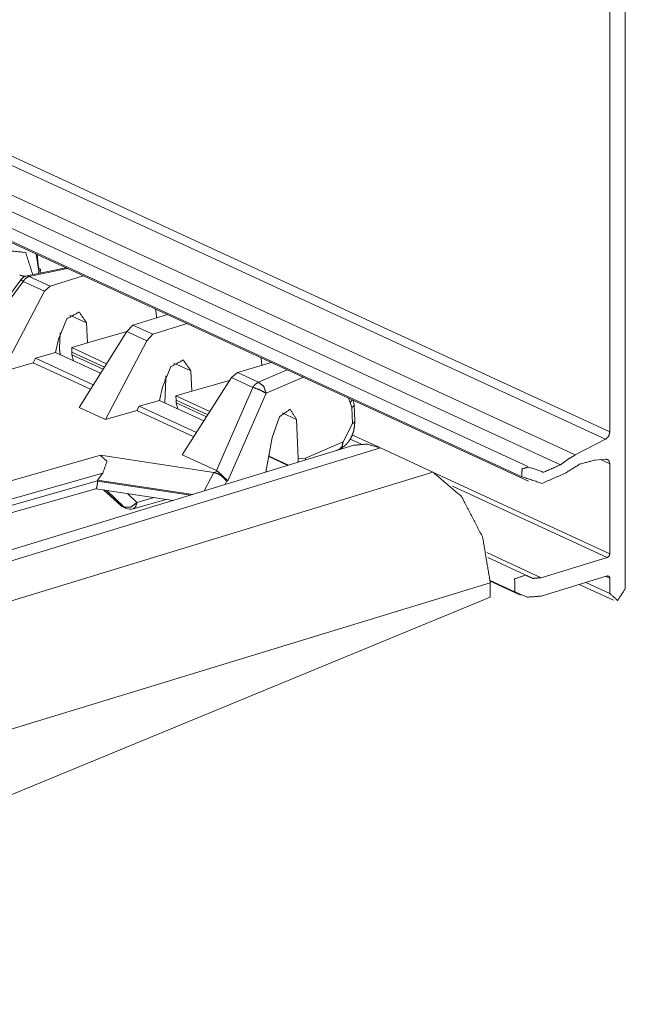
# Model space of a CAD drawing. Units: inches. Extents: x 0.94 to 8, y 1.31 to 6.98.
# Drawn here: x 6.02 to 6.24, y 1.5 to 1.85 of the extents above; entities that cross this region are included whole.
import ezdxf

# ---------------------------------------------------------------- set-up
doc = ezdxf.new("R2010")
doc.units = ezdxf.units.IN
doc.header["$MEASUREMENT"] = 0
doc.layers.add('1', color=7, linetype='Continuous', true_color=0xffffff)

msp = doc.modelspace()

# ---------------------------------------------------------------- linework, layer by layer
at = {"layer": '1', "color": 7, "linetype": 'Continuous', "lineweight": 18}
for p, q in [((6.241025924682617, 1.967388987541199), (6.241025924682617, 1.646409392356873)), ((6.235440731048584, 1.90708863735199), (6.235440731048584, 1.703297019004822)), ((5.941003322601318, 1.839119076728821), (6.235440731048584, 1.703297019004822)), ((5.936607837677002, 1.837776303291321), (6.233902931213379, 1.700636386871338)), ((5.91466236114502, 1.831073641777039), (6.217530250549316, 1.691362857818604)), ((5.922586917877197, 1.833488464355469), (6.222899913787842, 1.694956183433533)), ((6.205674171447754, 1.690788984298706), (5.906790256500244, 1.828662157058716)), ((5.900069713592529, 1.826618671417236), (6.205976009368896, 1.685506463050842)), ((5.90070629119873, 1.826802849769592), (6.203594207763672, 1.687082648277283)), ((6.027603626251221, 1.767788529396057), (6.028605937957764, 1.761555790901184)), ((6.028502464294434, 1.762693285942078), (6.028036117553711, 1.767589330673218)), ((6.038383483886719, 1.762815356254578), (6.024294853210449, 1.759866833686829)), ((6.03889274597168, 1.762580633163452), (6.025032520294189, 1.759679794311523)), ((6.025032520294189, 1.759679794311523), (6.032697200775146, 1.756144285202026)), ((6.028605937957764, 1.761555790901184), (6.028518199920654, 1.760750532150269)), ((6.029044628143311, 1.760860681533813), (6.029173851013184, 1.762044906616211)), ((6.032697200775146, 1.756144285202026), (6.0446457862854, 1.759927034378052)), ((6.022133350372314, 1.758476853370667), (6.001956939697266, 1.731060028076172)), ((6.002962112426758, 1.730750203132629), (6.02289342880249, 1.757834315299988)), ((6.030638217926025, 1.75426197052002), (6.02289342880249, 1.757834315299988)), ((6.032697200775146, 1.756144285202026), (6.030638217926025, 1.75426197052002)), ((6.030638217926025, 1.75426197052002), (6.015297412872314, 1.725059866905212)), ((6.045917510986328, 1.742863178253174), (6.039878845214844, 1.745648622512817)), ((6.075173854827881, 1.74584436416626), (6.062684535980225, 1.742028474807739)), ((6.070840835571289, 1.747843265533447), (6.071103572845459, 1.746616840362549)), ((6.071185111999512, 1.744625687599182), (6.071103572845459, 1.746616840362549)), ((6.035680770874023, 1.7369464635849), (6.038780689239502, 1.744333744049072)), ((6.045917510986328, 1.742863178253174), (6.04621696472168, 1.735536098480225)), ((6.06046199798584, 1.739692449569702), (6.062684535980225, 1.742028474807739)), ((6.069831848144531, 1.738731503486633), (6.062684535980225, 1.742028474807739)), ((6.082321166992188, 1.742547392845154), (6.069831848144531, 1.738731503486633)), ((6.03632116317749, 1.739173412322998), (6.036081790924072, 1.733621716499329)), ((6.043176651000977, 1.712199568748474), (6.06046199798584, 1.739692449569702)), ((6.04621696472168, 1.735536098480225), (6.060494899749756, 1.739744663238525)), ((6.06046199798584, 1.739692449569702), (6.06777286529541, 1.736320018768311)), ((6.06777286529541, 1.736320018768311), (6.069831848144531, 1.738731503486633)), ((6.035680770874023, 1.7369464635849), (6.034626007080078, 1.732119798660278)), ((6.04621696472168, 1.735536098480225), (6.040493011474609, 1.733848929405212)), ((6.052683353424072, 1.707814335823059), (6.06777286529541, 1.736320018768311)), ((6.027427673339844, 1.729997754096985), (6.034626007080078, 1.732119798660278)), ((6.034626007080078, 1.732119798660278), (6.050962924957275, 1.724583745002747)), ((6.040493011474609, 1.733848929405212), (6.040535926818848, 1.732228875160217)), ((6.053124904632568, 1.728021860122681), (6.040493011474609, 1.733848929405212)), ((6.040598392486572, 1.731276512145996), (6.040535926818848, 1.732228875160217)), ((6.040535926818848, 1.732228875160217), (6.052345275878906, 1.726781487464905)), ((6.051894664764404, 1.726065516471863), (6.040598392486572, 1.731276512145996)), ((6.041153907775879, 1.729108333587646), (6.040598392486572, 1.731276512145996)), ((6.015297412872314, 1.725059866905212), (6.026580333709717, 1.72838568687439)), ((6.027427673339844, 1.729997754096985), (6.026580333709717, 1.72838568687439)), ((6.026580333709717, 1.72838568687439), (6.04733419418335, 1.718812346458435)), ((6.027427673339844, 1.729997754096985), (6.048309803009033, 1.720365047454834)), ((6.083702087402344, 1.725433349609375), (6.07755184173584, 1.728270292282104)), ((6.10055685043335, 1.724840998649597), (6.112849712371826, 1.728464841842651)), ((6.108999729156494, 1.730240941047668), (6.109273433685303, 1.729009389877319)), ((6.109346866607666, 1.727432131767273), (6.109273433685303, 1.729009389877319)), ((6.076443195343018, 1.726960301399231), (6.0733323097229, 1.719578266143799)), ((6.084044456481934, 1.71808660030365), (6.083702087402344, 1.725433349609375)), ((6.10055685043335, 1.724840998649597), (6.09833812713623, 1.723032474517822)), ((6.108221054077148, 1.72130560874939), (6.10055685043335, 1.724840998649597)), ((6.118602275848389, 1.725811243057251), (6.108221054077148, 1.72130560874939)), ((6.074149131774902, 1.722313642501831), (6.074601173400879, 1.722442626953125)), ((6.074601173400879, 1.722442626953125), (6.074183940887451, 1.713872075080872)), ((6.074601173400879, 1.722442626953125), (6.074656963348389, 1.723591089248657)), ((6.09833812713623, 1.723032474517822), (6.080562114715576, 1.694953918457031)), ((6.084044456481934, 1.71808660030365), (6.097652912139893, 1.72195029258728)), ((6.09833812713623, 1.723032474517822), (6.106081962585449, 1.719460129737854)), ((6.110939025878906, 1.717290043830872), (6.124404907226562, 1.723134398460388)), ((6.072285175323486, 1.714747786521912), (6.0733323097229, 1.719578266143799)), ((6.078237056732178, 1.716437816619873), (6.084044456481934, 1.71808660030365)), ((6.092897891998291, 1.689263701438904), (6.106081962585449, 1.719460129737854)), ((6.110939025878906, 1.717290043830872), (6.097072601318359, 1.685532331466675)), ((6.072285175323486, 1.714747786521912), (6.064982414245605, 1.712674140930176)), ((6.08838939666748, 1.707319021224976), (6.072285175323486, 1.714747786521912)), ((6.078237056732178, 1.716437816619873), (6.07828950881958, 1.714813470840454)), ((6.078237056732178, 1.716437816619873), (6.090563297271729, 1.71075177192688)), ((6.07828950881958, 1.714813470840454), (6.078357696533203, 1.713858246803284)), ((6.089779376983643, 1.709513187408447), (6.07828950881958, 1.714813470840454)), ((6.078357696533203, 1.713858246803284), (6.078933715820312, 1.711681008338928)), ((6.078357696533203, 1.713858246803284), (6.089326858520508, 1.708798408508301)), ((6.14082145690918, 1.715561747550964), (6.141417026519775, 1.713959574699402)), ((6.141417026519775, 1.713959574699402), (6.141914844512939, 1.712122440338135)), ((6.142794132232666, 1.713108777999878), (6.142414093017578, 1.714866518974304)), ((6.143033504486084, 1.707172870635986), (6.142786502838135, 1.713135600090027)), ((6.052683353424072, 1.707814335823059), (6.043176651000977, 1.712199568748474)), ((6.064130306243896, 1.711064457893372), (6.052683353424072, 1.707814335823059)), ((6.064130306243896, 1.711064457893372), (6.064982414245605, 1.712674140930176)), ((6.084741592407227, 1.70155656337738), (6.064130306243896, 1.711064457893372)), ((6.085723400115967, 1.703106641769409), (6.064982414245605, 1.712674140930176)), ((6.121981143951416, 1.707775354385376), (6.116707324981689, 1.710208415985107)), ((6.141914844512939, 1.712122440338135), (6.142154693603516, 1.706344842910767)), ((6.11310338973999, 1.701231956481934), (6.115758419036865, 1.708824276924133)), ((6.121981143951416, 1.707775354385376), (6.12256383895874, 1.693727850914001)), ((6.142154693603516, 1.706344842910767), (6.138779163360596, 1.699685335159302)), ((6.11310338973999, 1.701231956481934), (6.110832691192627, 1.688721537590027)), ((6.138779163360596, 1.699685335159302), (6.125173091888428, 1.693780183792114)), ((6.141374111175537, 1.700728416442871), (6.145257472991943, 1.698937058448792)), ((6.142023086547852, 1.702255010604858), (6.151821613311768, 1.697734951972961)), ((6.222899913787842, 1.694956183433533), (6.233902931213379, 1.700636386871338)), ((5.83458423614502, 1.600399255752563), (6.152369022369385, 1.697492361068726)), ((6.142726421356201, 1.698466062545776), (5.834590911865234, 1.604320764541626)), ((6.111982345581055, 1.694488286972046), (6.112014293670654, 1.695230603218079)), ((6.135982990264893, 1.69640576839447), (6.137494564056396, 1.697061657905579)), ((6.152369022369385, 1.697492361068726), (6.171305656433105, 1.688757181167603)), ((5.83458423614502, 1.633254408836365), (6.050875186920166, 1.694826364517212)), ((6.050875186920166, 1.694826364517212), (6.091969013214111, 1.688591718673706)), ((6.092897891998291, 1.689263701438904), (6.080562114715576, 1.694953918457031)), ((6.118832588195801, 1.691169023513794), (6.111851215362549, 1.694389700889587)), ((6.111982345581055, 1.694488286972046), (6.119044780731201, 1.691230535507202)), ((6.125173091888428, 1.693780183792114), (6.12256383895874, 1.693727850914001)), ((6.230096817016602, 1.693110466003418), (6.233902931213379, 1.693471312522888)), ((6.232080936431885, 1.693300604820251), (6.235440731048584, 1.691750645637512)), ((6.235440731048584, 1.659162044525146), (6.235440731048584, 1.691750645637512)), ((6.051755428314209, 1.688367247581482), (5.834585189819336, 1.626544713973999)), ((5.834586143493652, 1.585878729820251), (6.171305656433105, 1.688757181167603)), ((6.049853801727295, 1.685857772827148), (6.051755428314209, 1.688367247581482)), ((6.088477611541748, 1.681891322135925), (6.091969013214111, 1.688591718673706)), ((6.091969013214111, 1.688591718673706), (6.092013359069824, 1.68858528137207)), ((6.092013359069824, 1.68858528137207), (6.093300342559814, 1.689111113548279)), ((6.093300342559814, 1.689111113548279), (6.092897891998291, 1.689263701438904)), ((6.093300342559814, 1.689111113548279), (6.097072601318359, 1.685532331466675)), ((6.171821117401123, 1.688509345054626), (6.235440731048584, 1.659162044525146)), ((5.83458423614502, 1.624326586723328), (6.049853801727295, 1.68560791015625)), ((6.049853801727295, 1.68560791015625), (6.049851894378662, 1.685486197471619)), ((6.049851894378662, 1.685486197471619), (6.083523273468018, 1.680377721786499)), ((6.049853801727295, 1.68560791015625), (6.049853801727295, 1.685857772827148)), ((6.049853801727295, 1.685857772827148), (6.084336280822754, 1.680626273155212)), ((6.09656810760498, 1.685326218605042), (6.09597110748291, 1.684180736541748)), ((6.097072601318359, 1.685532331466675), (6.09656810760498, 1.685326218605042)), ((5.834589004516602, 1.621597409248352), (6.04928731918335, 1.682716250419617)), ((6.049242973327637, 1.682703256607056), (6.077235221862793, 1.678456425666809)), ((6.052010059356689, 1.682283401489258), (6.058249950408936, 1.676666736602783)), ((6.052158832550049, 1.682260870933533), (6.058676719665527, 1.676393866539001)), ((6.059536457061768, 1.675997018814087), (6.053239822387695, 1.682096838951111)), ((6.060720443725586, 1.680961966514587), (6.064089298248291, 1.677698612213135)), ((6.17839527130127, 1.683650851249695), (6.23451042175293, 1.65776538848877)), ((6.062730312347412, 1.675430774688721), (6.074706554412842, 1.678840041160583)), ((6.064089298248291, 1.677698612213135), (6.070395946502686, 1.679494023323059)), ((6.058676719665527, 1.676393866539001), (6.059536457061768, 1.675997018814087)), ((6.059210300445557, 1.676033854484558), (6.060070514678955, 1.675637125968933)), ((6.190884113311768, 1.65955638885498), (6.210601806640625, 1.650460720062256)), ((6.204483985900879, 1.651658654212952), (6.191245079040527, 1.657765746116638)), ((6.23451042175293, 1.65776538848877), (6.210601806640625, 1.650460720062256)), ((6.192116260528564, 1.649499654769897), (6.201069355010986, 1.645369529724121)), ((6.192116737365723, 1.649175047874451), (6.203062534332275, 1.644126057624817)), ((6.23451042175293, 1.651092052459717), (6.210601806640625, 1.643787384033203)), ((6.233972549438477, 1.650941848754883), (6.235440731048584, 1.650264263153076)), ((6.235441207885742, 1.644703149795532), (6.235440731048584, 1.650264263153076)), ((5.83458423614502, 1.539318799972534), (6.192135334014893, 1.648562073707581)), ((6.192135334014893, 1.648562073707581), (6.192135334014893, 1.643356561660767)), ((6.22435188293457, 1.647995352745056), (6.236725807189941, 1.642287492752075)), ((6.226729393005371, 1.648722052574158), (6.235441207885742, 1.644703149795532)), ((5.834588527679443, 1.495831370353699), (6.192135334014893, 1.643356561660767))]:
    msp.add_line(p, q, dxfattribs=at)
for centre, radius, start, end in [((6.025032520294189, 1.756343007087708), 0.003600000170990825, 101.8213670935114, 143.6501246923685), ((6.060818672180176, 1.679520845413208), 0.003839999902993441, 228.008635909662, 245.2364578040363), ((6.061678886413574, 1.679124116897583), 0.003839999902993441, 245.2364578040363, 285.8902062749098)]:
    msp.add_arc(centre, radius, start, end, dxfattribs=at)
for points, knots in [([(6.026423892670948, 1.760188437804175), (6.023865705760045, 1.768297568859907), (6.017690575402185, 1.768999269723253)], [0, 0, 0.5777352469408041, 1, 1]), ([(6.02379734638339, 1.759724367154917), (6.02261651953188, 1.759847454723001), (6.021665591774479, 1.760137371722209)], [0, 0, 0.5442576445644063, 1, 1]), ([(6.025032697975803, 1.759679811489775), (6.023852684926396, 1.759006593700036), (6.022893619147965, 1.757834311770608)], [0, 0, 0.4728409346198203, 1, 1]), ([(6.025032697975803, 1.759679811489775), (6.024655093799993, 1.759855592744032), (6.024294986369398, 1.759866782522948)], [0, 0, 0.5361953912547359, 1, 1]), ([(6.02850234324211, 1.762693320677329), (6.028997541821809, 1.762399741568657), (6.029175357581323, 1.762086020857936), (6.029016666171231, 1.761785320980863), (6.0287005040542, 1.761594891288752), (6.028606103010247, 1.761555828787806)], [0, 0, 0.3294238958521885, 0.5357760971537572, 0.7303377944510104, 0.9415386291072053, 1, 1]), ([(6.022893619147965, 1.757834311770608), (6.022319481764271, 1.75829533066198), (6.022133121082675, 1.758476808530958)], [0, 0, 0.7389485535803836, 1, 1]), ([(6.038780663803493, 1.744333741782242), (6.04321710596821, 1.746761110005082), (6.045917301346094, 1.74286320138205)], [0, 0, 0.5160874896421729, 1, 1]), ([(6.036081689128764, 1.733621664699939), (6.036180566084283, 1.732153769156582), (6.036430403329916, 1.731287273367371)], [0, 0, 0.6199796242385857, 1, 1]), ([(6.076443018231089, 1.726960287585513), (6.080938054147225, 1.729360596888426), (6.083702132990197, 1.725433391389686)], [0, 0, 0.5148190595194208, 1, 1]), ([(6.108221176552661, 1.721305583672546), (6.107041163503254, 1.720632365882807), (6.106082097724823, 1.719460083953379)], [0, 0, 0.4728409346198203, 1, 1]), ([(6.108221176552661, 1.721305583672546), (6.110086817873878, 1.719793335914574), (6.11093886867576, 1.717290080645625)], [0, 0, 0.4759478606875222, 1, 1]), ([(6.106082097724823, 1.719460083953379), (6.108650864063065, 1.718572225858964), (6.11093886867576, 1.717290080645625)], [0, 0, 0.5089051305058826, 1, 1]), ([(6.142050116173891, 1.71499495526453), (6.142011460573997, 1.714796997902965), (6.141522772411122, 1.71407128987758), (6.141416978137727, 1.713959595538938)], [0, 0, 0.1639205879840562, 0.874969209440304, 1, 1]), ([(6.142752834289865, 1.713191569804195), (6.142787013978193, 1.71311934486755), (6.142590073869258, 1.712641439582541), (6.14203099182447, 1.712188558712199), (6.141915025024787, 1.712122437291328)], [0, 0, 0.05511452326541872, 0.4116453717928344, 0.907922384440296, 1, 1]), ([(6.115758611631009, 1.708824300818236), (6.11960708177628, 1.711522868591913), (6.121981349411897, 1.707775309907419)], [0, 0, 0.5144446369966649, 1, 1]), ([(6.137494452001079, 1.697061706946172), (6.138535304890866, 1.697629740814094), (6.139480129132494, 1.698340393500573), (6.14048069881818, 1.699377177379844), (6.141336818630577, 1.70059248909547), (6.142105454716898, 1.702111755896581), (6.142653550433295, 1.70373407038899), (6.142965236638759, 1.705425659785419), (6.143033596015414, 1.707172892900644)], [0, 0, 0.09736040581921317, 0.1944324267740091, 0.3127376641931899, 0.434797451124835, 0.5745970922549044, 0.7151983311719528, 0.8564289235392117, 1, 1]), ([(6.143034002916465, 1.707171672197489), (6.142815090150748, 1.706739746731301), (6.142154689744132, 1.706344849260802)], [0, 0, 0.3862448816055927, 1, 1]), ([(6.233902738840754, 1.700636434409034), (6.235005440690372, 1.701734151720771), (6.235440824815498, 1.703297058659658)], [0, 0, 0.4895414594915503, 1, 1]), ([(6.137494452001079, 1.697061706946172), (6.138479152545756, 1.698044983337169), (6.138779038620726, 1.699685303201107)], [0, 0, 0.4548986277745098, 1, 1]), ([(6.142726385721517, 1.698465922474966), (6.147404527110837, 1.698901103149566), (6.152369126840426, 1.697492411709206)], [0, 0, 0.4765568588213393, 1, 1]), ([(6.050874983757808, 1.69482639601965), (6.053278141368082, 1.692609090464657), (6.051755517633296, 1.688367248727829)], [0, 0, 0.4204645891310269, 1, 1]), ([(6.122564031717673, 1.69372786490581), (6.122464747861102, 1.692351522099045), (6.122430975073826, 1.69226515735086)], [0, 0, 0.937029723910141, 1, 1]), ([(6.125148667196925, 1.693095438946486), (6.125175522666325, 1.693432251291881), (6.125173081260016, 1.69378015169093)], [0, 0, 0.4926889701168845, 1, 1]), ([(6.217530261230763, 1.691362854269116), (6.220165352440404, 1.693338562324769), (6.222899727506615, 1.694956197455085)], [0, 0, 0.5089994901673922, 1, 1]), ([(6.21901016035514, 1.688192993352516), (6.224460193039192, 1.691588887803235), (6.230096586404841, 1.693110494285392)], [0, 0, 0.5237885154930134, 1, 1]), ([(6.233902738840754, 1.693471313792827), (6.235005440690372, 1.693047424622407), (6.235440824815498, 1.691750630971214)], [0, 0, 0.4634093722938387, 1, 1]), ([(6.092013493868535, 1.688585245966181), (6.093331039473355, 1.688196045110402), (6.094549301221605, 1.68749729427968), (6.095624740700771, 1.686565897772752), (6.096466212075313, 1.685495951457781), (6.09655369580139, 1.685350586057126), (6.096567937338193, 1.685326171994035)], [0, 0, 0.2385087331636089, 0.4823296527801461, 0.7293226240947905, 0.9656386037717813, 0.9950930757629132, 1, 1]), ([(6.171305487976042, 1.688757161660448), (6.181720527290736, 1.67985487873004), (6.189345039194109, 1.665142557410249), (6.19213556660543, 1.648562051637668)], [0, 0, 0.2909858946697739, 0.642911823169383, 1, 1]), ([(6.203594307117271, 1.687082662108182), (6.203617093576156, 1.68991337099834), (6.205979561081278, 1.690581095623884)], [0, 0, 0.5355463939852921, 1, 1]), ([(6.21901016035514, 1.688192993352516), (6.210838366537473, 1.68465946462112), (6.203594307117271, 1.687082662108182)], [0, 0, 0.5382196268750047, 1, 1]), ([(6.217530261230763, 1.691362854269116), (6.211391345066488, 1.68867740905435), (6.205979561081278, 1.690581095623884)], [0, 0, 0.53874358063936, 1, 1]), ([(6.049269759109563, 1.682775411027322), (6.049419905597574, 1.682834411679792), (6.049625390628592, 1.683370910716221), (6.049771468106087, 1.684265482677986), (6.049852034514288, 1.685486185832545)], [0, 0, 0.05629621633843529, 0.2567788820941548, 0.573088975924851, 1, 1]), ([(6.059536686441504, 1.675997049860584), (6.061862939753041, 1.675999898167944), (6.064089095405905, 1.677698608332776)], [0, 0, 0.4537704017078024, 1, 1]), ([(6.064089095405905, 1.677698608332776), (6.063658594093397, 1.67619683827688), (6.062730452794881, 1.675430745322132)], [0, 0, 0.5648625465387082, 1, 1]), ([(6.058250065316599, 1.676666808991385), (6.058450260633947, 1.676514119371802), (6.058676497618592, 1.676393880111078)], [0, 0, 0.4956434792002258, 1, 1]), ([(6.059210351798185, 1.676033874405746), (6.058930810775792, 1.676191446837947), (6.058676497618592, 1.676393880111078)], [0, 0, 0.4967858036958699, 1, 1]), ([(6.060070540621098, 1.675637145880515), (6.059790999598704, 1.675794718312716), (6.059536686441504, 1.675997049860584)], [0, 0, 0.4968345252259356, 1, 1]), ([(6.235440824815498, 1.659162027480278), (6.23516820111098, 1.658292276482655), (6.234510242110673, 1.6577654413462)], [0, 0, 0.519547222132752, 1, 1]), ([(6.201069486092592, 1.645369505987446), (6.200936022547694, 1.650044799069406), (6.204882555846382, 1.651410053822516)], [0, 0, 0.528305526925117, 1, 1]), ([(6.21060195702654, 1.650460753669321), (6.20752781958231, 1.650220071697348), (6.204882555846382, 1.651410053822516)], [0, 0, 0.5152858368304212, 1, 1]), ([(6.234510242110673, 1.651092060650754), (6.23516820111098, 1.650967447203726), (6.235440824815498, 1.650264220461438)], [0, 0, 0.4703040154402425, 1, 1]), ([(6.21060195702654, 1.643787372973875), (6.205478258985806, 1.643386168537077), (6.201069486092592, 1.645369505987446)], [0, 0, 0.5152919469514438, 1, 1]), ([(6.241025948648655, 1.646409443349867), (6.238233386732077, 1.642219684947634), (6.23544123171655, 1.644703205515583)], [0, 0, 0.5740016480016158, 1, 1])]:
    msp.add_open_spline(points, degree=1, knots=knots, dxfattribs=at)

doc.saveas('drawing.dxf')
